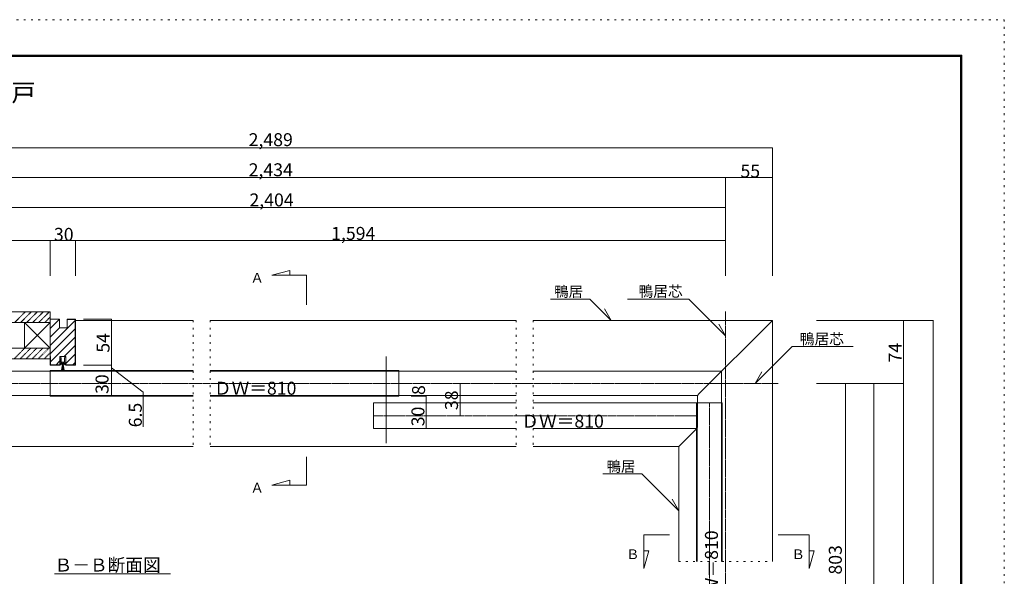
# Model space of a CAD drawing. Units: millimetres. Extents: x -6043 to 6257, y -4384 to 4496.
# Drawn here: x -688 to 6257, y 569 to 4496 of the extents above; entities that cross this region are included whole.
import ezdxf

# ---------------------------------------------------------------- set-up
doc = ezdxf.new("R2010")
doc.units = ezdxf.units.MM
doc.header["$LTSCALE"] = 30
for name, pattern in [('JWW_CENTER1', [0.677333, 0.423333, -0.084667, 0.084667, -0.084667]), ('JWW_DASHED1', [0.169333, 0.084667, -0.084667]), ('JWW_HOJO', [1.693333, -1.27, 0.423333])]:
    doc.linetypes.add(name, pattern=pattern)
for name, color, linetype in [('0-0_補助線', 7, 'Continuous'), ('0-6_扉', 7, 'Continuous'), ('0-A_文字', 7, 'Continuous'), ('0-B_寸法', 7, 'Continuous'), ('F-0_補助線', 7, 'Continuous'), ('F-1_枠', 7, 'Continuous'), ('F-B_ﾊﾂﾁ', 7, 'Continuous')]:
    doc.layers.add(name, color=color, linetype=linetype)

# ---------------------------------------------------------------- blocks, each defined once
blk = doc.blocks.new('4@@SfigorgFlag@@4')
at = {"layer": '0-A_文字', "color": 7, "linetype": 'Continuous', "lineweight": 5}
for p, q in [((-3.3, 0.8), (-3.3, 2.5)), ((-3, 2.8), (-2.3, 2.8)), ((-2.3, 2.8), (-1.8, 1.8)), ((-1.8, 1.8), (-2.3, 1.8)), ((-2.3, 1.8), (-2.3, 0.8)), ((-2.3, 0.8), (-0.5, 0.8)), ((-2.2, 1.1), (-2.2, 1.8)), ((-2.2, 1.8), (2.2, 1.8)), ((-2.2, 1.1), (2.2, 1.1)), ((-1.5, 8.8), (1.5, 8.8)), ((-1.5, 8.8), (-0.5, 1.8)), ((-0.7, 8.8), (-0.2, 1.8)), ((0, 8.8), (0, 1.8)), ((0.8, 8.8), (0.3, 1.8)), ((0.5, 1.8), (1.5, 8.8)), ((0.5, 0.8), (2.3, 0.8)), ((1.8, 1.8), (2.3, 2.8)), ((2.3, 1.8), (1.8, 1.8)), ((2.2, 1.1), (2.2, 1.8)), ((2.3, 2.8), (3, 2.8)), ((2.3, 0.8), (2.3, 1.8)), ((3.3, 2.5), (3.3, 0.8)), ((-3.1, -6.7), (-3.6, -4.9)), ((-3.6, -4.9), (-3.3, -4.9)), ((-3.3, -4.9), (-3.3, -0.2)), ((-2.1, -4.9), (-2.5, -6.7)), ((0, -0.4), (-2.1, -0.4)), ((-2.1, -0.4), (-2.1, -4.9)), ((2.1, -0.4), (0, -0.4)), ((2.1, -4.9), (2.1, -0.4)), ((2.5, -6.7), (2.1, -4.9)), ((3.6, -4.9), (3.1, -6.7)), ((3.3, -0.2), (3.3, -4.9)), ((3.3, -4.9), (3.6, -4.9))]:
    blk.add_line(p, q, dxfattribs=at)
for centre, radius, start, end in [((-3, 2.5), 0.3, 90, 180), ((-3.6, 0.3), 0.567, 0, 61.9275), ((-3.6, 0.3), 0.567, 298.0725, 0), ((0, 0.5), 0.567, 90, 151.9275), ((0, 0.5), 0.567, 28.0725, 90), ((3, 2.5), 0.3, 0, 90), ((3.6, 0.3), 0.567, 118.0725, 180), ((3.6, 0.3), 0.567, 180, 241.9275), ((-2.8, -6.6), 0.3, 196.0132, 347.0113), ((2.8, -6.6), 0.3, 192.9887, 343.9868)]:
    blk.add_arc(centre, radius, start, end, dxfattribs=at)

msp = doc.modelspace()

# ---------------------------------------------------------------- linework, layer by layer
at = {"layer": '0-0_補助線', "color": 7, "linetype": 'JWW_HOJO', "lineweight": 5}
msp.add_line((3960.8, 672.7), (4620.8, 672.7), dxfattribs=at)
at = {"layer": '0-6_扉', "color": 7, "linetype": 'Continuous', "lineweight": 5}
for p, q in [((4086.8, 1791.8), (4086.8, 672.7)), ((4266.8, 1791.8), (4266.8, 672.7))]:
    msp.add_line(p, q, dxfattribs=at)
at = {"layer": '0-B_寸法', "color": 4, "linetype": 'Continuous', "lineweight": 5}
for p, q in [((-2933.2, 3591.2), (4620.8, 3591.2)), ((4620.8, 3591.2), (4620.8, 2688.9)), ((-2933.2, 3381.2), (4290.8, 3381.2)), ((4290.8, 3381.2), (4290.8, 3171.2)), ((4290.8, 3381.2), (4620.8, 3381.2)), ((4290.8, 3304.6), (4290.8, 2688.9)), ((-2933.2, 3171.2), (4266.8, 3171.2)), ((4266.8, 3171.2), (4290.8, 3171.2)), ((4290.8, 3094.6), (4290.8, 2688.9)), ((-2753.2, 2937.7), (-473.2, 2937.7)), ((-2753.2, 2937.7), (4290.8, 2937.7)), ((-293.2, 2937.7), (-473.2, 2937.7)), ((-473.2, 2937.7), (-473.2, 2688.9)), ((-293.2, 2937.7), (-293.2, 2688.9)), ((2418.7, 1701.8), (2418.7, 1929.8))]:
    msp.add_line(p, q, dxfattribs=at)
at = {"layer": '0-B_寸法', "color": 7, "linetype": 'Continuous', "lineweight": 5}
for p, q in [((1089.6, 2692.6), (1217.6, 2726.9)), ((1217.6, 2726.9), (1217.6, 2692.6)), ((1334, 2692.6), (1089.6, 2692.6)), ((1334, 2692.6), (1334, 2484.8)), ((3332.4, 2525.2), (3055.4, 2525.2)), ((3332.4, 2525.2), (3483.8, 2373.8)), ((4031.2, 2525.2), (3599.2, 2525.2)), ((4031.2, 2525.2), (4290.8, 2265.5)), ((-1625.3, 2433.8), (-473.2, 2433.8)), ((-473.2, 2433.8), (-473.2, 2382.8)), ((3483.8, 2373.8), (3436.5, 2455.7)), ((-473.2, 2058.8), (-473.2, 2382.8)), ((-407.2, 2382.8), (-473.2, 2382.8)), ((-407.2, 2382.3), (-473.2, 2316.3)), ((-296.2, 2374.5), (-473.2, 2197.5)), ((-407.2, 2382.8), (-407.2, 2322.8)), ((-353.2, 2382.8), (-353.2, 2322.8)), ((-353.2, 2382.8), (-293.2, 2382.8)), ((-353.2, 2379.8), (-296.2, 2379.8)), ((-296.2, 2061.8), (-296.2, 2379.8)), ((-293.2, 2058.8), (-293.2, 2382.8)), ((-293.2, 2373.8), (534.7, 2373.8)), ((-39.7, 2382.8), (-237.8, 2382.8)), ((-39.7, 2382.8), (-237.8, 2382.8)), ((-39.7, 2382.8), (-39.7, 2058.8)), ((654.7, 2373.8), (2814.7, 2373.8)), ((2934.7, 2373.8), (4620.8, 2373.8)), ((4620.8, 2373.8), (4098.1, 1851)), ((4620.8, 672.7), (4620.8, 2373.8)), ((5756.1, 2373.8), (4932.7, 2373.8)), ((5546.1, 2373.8), (5546.1, 1929.8)), ((5756.1, -3002.9), (5756.1, 2373.8)), ((-1625.3, 2358.8), (-473.2, 2358.8)), ((-653.2, 2358.8), (-653.2, 2178.8)), ((-653.2, 2358.8), (-473.2, 2178.8)), ((-473.2, 2358.8), (-653.2, 2178.8)), ((-407.2, 2322.9), (-473.2, 2256.9)), ((-296.2, 2315.1), (-473.2, 2138.1)), ((-353.2, 2322.8), (-407.2, 2322.8)), ((4290.8, 2265.5), (4243.5, 2347.5)), ((-296.2, 2255.7), (-470.2, 2081.7)), ((-1625.3, 2178.8), (-473.2, 2178.8)), ((-473.2, 2103.8), (-473.2, 2178.8)), ((-296.2, 2196.3), (-373.7, 2118.8)), ((4759.4, 2189.4), (4499.8, 1929.8)), ((4759.4, 2189.4), (5191.4, 2189.4)), ((-1625.3, 2103.8), (-473.2, 2103.8)), ((-470.2, 2118.8), (-473.2, 2118.8)), ((-470.2, 2118.8), (-470.2, 2061.8)), ((-403.9, 2088.6), (-418.7, 2073.8)), ((-403.9, 2118.8), (-403.9, 2058.8)), ((-403.9, 2118.8), (-362.5, 2118.8)), ((-296.2, 2136.9), (-362.5, 2070.6)), ((-362.5, 2058.8), (-362.5, 2118.8)), ((1896.8, 1507.6), (1896.8, 2119.3)), ((534.7, 2016.2), (-1625.3, 2016.2)), ((-403.9, 2058.8), (-473.2, 2058.8)), ((-473.2, 2019.8), (-473.2, 1839.8)), ((-473.2, 2019.8), (534.7, 2019.8)), ((-403.9, 2061.8), (-470.2, 2061.8)), ((-419.2, 2073.3), (-430.7, 2061.8)), ((-362.5, 2061.8), (-296.2, 2061.8)), ((-362.5, 2058.8), (-293.2, 2058.8)), ((-296.2, 2077.5), (-311.9, 2061.8)), ((-39.7, 2058.8), (-237.8, 2058.8)), ((-39.7, 2019.8), (-237.8, 2019.8)), ((-39.7, 2058.8), (-39.7, 2019.8)), ((-39.7, 2038.8), (182.7, 1867.3)), ((-39.7, 2019.8), (-39.7, 1839.8)), ((654.7, 2019.8), (1986.8, 2019.8)), ((2814.7, 2016.2), (654.7, 2016.2)), ((1986.8, 1839.8), (1986.8, 2019.8)), ((4263.2, 2016.2), (2934.7, 2016.2)), ((4263.2, 2016.2), (4263.2, 672.7)), ((4499.8, 1929.8), (4547.1, 2011.7)), ((5363.6, 1929.8), (4932.7, 1929.8)), ((5137.5, 1929.8), (5137.5, -2822.9)), ((5546.1, 1929.8), (5336.1, 1929.8)), ((5336.1, 1929.8), (5336.1, -3002.9)), ((5546.1, -3002.9), (5546.1, 1929.8)), ((534.7, 1843.4), (-1625.3, 1843.4)), ((-473.2, 1839.8), (534.7, 1839.8)), ((-39.7, 1839.8), (-237.8, 1839.8)), ((182.7, 1867.3), (182.7, 1624.4)), ((2814.7, 1843.4), (654.7, 1843.4)), ((654.7, 1839.8), (1986.8, 1839.8)), ((2178.7, 1839.8), (2074.5, 1839.8)), ((2178.7, 1839.8), (2178.7, 1791.8)), ((4093.6, 1843.4), (2934.7, 1843.4)), ((4092.8, 1625.2), (4092.8, 1838.3)), ((1806.8, 1611.8), (1806.8, 1791.8)), ((2814.7, 1791.8), (1806.8, 1791.8)), ((2178.7, 1791.8), (2074.5, 1791.8)), ((2178.7, 1791.8), (2178.7, 1611.8)), ((4266.8, 1791.8), (2934.7, 1791.8)), ((2814.7, 1611.8), (1806.8, 1611.8)), ((2178.7, 1611.8), (2074.5, 1611.8)), ((4086.8, 1611.8), (2934.7, 1611.8)), ((4087.6, 1612.5), (3960.8, 1485.8)), ((4090.4, 1616.2), (4090.4, 672.7)), ((-1625.3, 1485.8), (534.7, 1485.8)), ((654.7, 1485.8), (2814.7, 1485.8)), ((2934.7, 1485.8), (3960.8, 1485.8)), ((3960.8, 672.7), (3960.8, 1485.8)), ((1334, 1412.1), (1334, 1211.9)), ((3701.2, 1291.4), (3424.2, 1291.4)), ((3701.2, 1291.4), (3960.8, 1031.7)), ((1089.6, 1211.9), (1217.6, 1246.2)), ((1334, 1211.9), (1089.6, 1211.9)), ((1217.6, 1246.2), (1217.6, 1211.9)), ((3960.8, 1031.7), (3913.5, 1113.7)), ((3714.7, 861.4), (3714.7, 623.5)), ((3895.3, 861.4), (3714.7, 861.4)), ((4881.3, 861.4), (4662.9, 861.4)), ((4881.3, 861.4), (4881.3, 623.5)), ((3714.7, 623.5), (3748.5, 749.8)), ((3748.5, 749.8), (3714.7, 749.8)), ((4881.3, 623.5), (4915.1, 749.8)), ((4915.1, 749.8), (4881.3, 749.8)), ((375.7, 585.3), (-442.9, 585.3))]:
    msp.add_line(p, q, dxfattribs=at)
at = {"layer": '0-B_寸法', "color": 7, "linetype": 'JWW_DASHED1', "lineweight": 5}
for p, q in [((-648.9, 2433.8), (-723.9, 2358.8)), ((-606.5, 2433.8), (-681.5, 2358.8)), ((-564, 2433.8), (-639, 2358.8)), ((-521.6, 2433.8), (-596.6, 2358.8)), ((-479.2, 2433.8), (-554.2, 2358.8)), ((-473.2, 2397.4), (-511.8, 2358.8)), ((-651.5, 2178.8), (-726.5, 2103.8)), ((-609, 2178.8), (-684, 2103.8)), ((-566.6, 2178.8), (-641.6, 2103.8)), ((-524.2, 2178.8), (-599.2, 2103.8)), ((-483.1, 2177.4), (-556.8, 2103.8)), ((-473.2, 2144.9), (-514.3, 2103.8))]:
    msp.add_line(p, q, dxfattribs=at)
at = {"layer": '0-B_寸法', "color": 7, "linetype": 'JWW_CENTER1', "lineweight": 5}
for p, q in [((4290.8, -3362.9), (4290.8, 2438.2)), ((4662.1, 1929.8), (-3293.2, 1929.8)), ((4176.8, 1791.8), (4176.8, -745.3)), ((4086.8, 1701.8), (1806.8, 1701.8))]:
    msp.add_line(p, q, dxfattribs=at)
at = {"layer": '0-B_寸法', "color": 7, "linetype": 'JWW_HOJO', "lineweight": 5}
for p, q in [((534.7, 2373.8), (534.7, 1485.8)), ((654.7, 2373.8), (654.7, 1485.8)), ((2814.7, 2373.8), (2814.7, 1485.8)), ((2934.7, 2373.8), (2934.7, 1485.8))]:
    msp.add_line(p, q, dxfattribs=at)
at = {"layer": '0-B_寸法', "color": 7, "linetype": 'Continuous', "lineweight": 5, "const_width": 3}
for points in [[(4622.3, 3591.2, 0.414214), (4620.8, 3592.7, 0.414214), (4619.3, 3591.2, 0.414214), (4620.8, 3589.7, 0.414214)], [(4292.3, 3381.2, 0.414214), (4290.8, 3382.7, 0.414214), (4289.3, 3381.2, 0.414214), (4290.8, 3379.7, 0.414214)], [(4292.3, 3381.2, 0.414214), (4290.8, 3382.7, 0.414214), (4289.3, 3381.2, 0.414214), (4290.8, 3379.7, 0.414214)], [(4622.3, 3381.2, 0.414214), (4620.8, 3382.7, 0.414214), (4619.3, 3381.2, 0.414214), (4620.8, 3379.7, 0.414214)], [(4292.3, 3171.2, 0.414214), (4290.8, 3172.7, 0.414214), (4289.3, 3171.2, 0.414214), (4290.8, 3169.7, 0.414214)], [(-471.7, 2937.7, 0.414214), (-473.2, 2939.2, 0.414214), (-474.7, 2937.7, 0.414214), (-473.2, 2936.2, 0.414214)], [(-471.7, 2937.7, 0.414214), (-473.2, 2939.2, 0.414214), (-474.7, 2937.7, 0.414214), (-473.2, 2936.2, 0.414214)], [(-291.7, 2937.7, 0.414214), (-293.2, 2939.2, 0.414214), (-294.7, 2937.7, 0.414214), (-293.2, 2936.2, 0.414214)], [(-291.7, 2937.7, 0.414214), (-293.2, 2939.2, 0.414214), (-294.7, 2937.7, 0.414214), (-293.2, 2936.2, 0.414214)], [(4292.3, 2937.7, 0.414214), (4290.8, 2939.2, 0.414214), (4289.3, 2937.7, 0.414214), (4290.8, 2936.2, 0.414214)], [(-38.2, 2382.8, 0.414214), (-39.7, 2384.3, 0.414214), (-41.2, 2382.8, 0.414214), (-39.7, 2381.3, 0.414214)], [(-38.2, 2382.8, 0.414214), (-39.7, 2384.3, 0.414214), (-41.2, 2382.8, 0.414214), (-39.7, 2381.3, 0.414214)], [(5547.6, 2373.8, 0.414214), (5546.1, 2375.3, 0.414214), (5544.6, 2373.8, 0.414214), (5546.1, 2372.3, 0.414214)], [(5757.6, 2373.8, 0.414214), (5756.1, 2375.3, 0.414214), (5754.6, 2373.8, 0.414214), (5756.1, 2372.3, 0.414214)], [(-38.2, 2058.8, 0.414214), (-39.7, 2060.3, 0.414214), (-41.2, 2058.8, 0.414214), (-39.7, 2057.3, 0.414214)], [(-38.2, 2019.8, 0.414214), (-39.7, 2021.3, 0.414214), (-41.2, 2019.8, 0.414214), (-39.7, 2018.3, 0.414214)], [(2420.2, 1929.8, 0.414214), (2418.7, 1931.3, 0.414214), (2417.2, 1929.8, 0.414214), (2418.7, 1928.3, 0.414214)], [(5139, 1929.8, 0.414214), (5137.5, 1931.3, 0.414214), (5136, 1929.8, 0.414214), (5137.5, 1928.3, 0.414214)], [(5337.6, 1929.8, 0.414214), (5336.1, 1931.3, 0.414214), (5334.6, 1929.8, 0.414214), (5336.1, 1928.3, 0.414214)], [(5547.6, 1929.8, 0.414214), (5546.1, 1931.3, 0.414214), (5544.6, 1929.8, 0.414214), (5546.1, 1928.3, 0.414214)], [(5547.6, 1929.8, 0.414214), (5546.1, 1931.3, 0.414214), (5544.6, 1929.8, 0.414214), (5546.1, 1928.3, 0.414214)], [(-38.2, 1839.8, 0.414214), (-39.7, 1841.3, 0.414214), (-41.2, 1839.8, 0.414214), (-39.7, 1838.3, 0.414214)], [(2180.2, 1839.8, 0.414214), (2178.7, 1841.3, 0.414214), (2177.2, 1839.8, 0.414214), (2178.7, 1838.3, 0.414214)], [(4094.3, 1845.8, 0.414214), (4092.8, 1847.3, 0.414214), (4091.3, 1845.8, 0.414214), (4092.8, 1844.3, 0.414214)], [(2180.2, 1791.8, 0.414214), (2178.7, 1793.3, 0.414214), (2177.2, 1791.8, 0.414214), (2178.7, 1790.3, 0.414214)], [(2420.2, 1701.8, 0.414214), (2418.7, 1703.3, 0.414214), (2417.2, 1701.8, 0.414214), (2418.7, 1700.3, 0.414214)], [(2180.2, 1611.8, 0.414214), (2178.7, 1613.3, 0.414214), (2177.2, 1611.8, 0.414214), (2178.7, 1610.3, 0.414214)], [(4094.3, 1617.8, 0.414214), (4092.8, 1619.3, 0.414214), (4091.3, 1617.8, 0.414214), (4092.8, 1616.3, 0.414214)]]:
    msp.add_lwpolyline(points, format="xyb", close=True, dxfattribs=at)
at = {"layer": '0-B_寸法', "color": 7, "linetype": 'Continuous', "lineweight": 5}
for centre, start, end in [((4110.8, 1838.3), 135, 180), ((4074.8, 1625.2), 315, 360)]:
    msp.add_arc(centre, 18, start, end, dxfattribs=at)
at = {"layer": 'F-0_補助線', "color": 4, "linetype": 'JWW_HOJO', "lineweight": 5}
for p, q in [((-6043.3, 4495.6), (6256.7, 4495.6)), ((6256.7, 4495.6), (6256.7, -4384.4))]:
    msp.add_line(p, q, dxfattribs=at)
at = {"layer": 'F-1_枠', "color": 6, "linetype": 'Continuous', "lineweight": 5}
for p, q in [((-5743.3, 4245.6), (5956.7, 4245.6)), ((-5743.3, 4240.6), (5956.7, 4240.6)), ((5946.7, 4245.6), (5946.7, -4134.4)), ((5951.7, 4245.6), (5951.7, -4134.4)), ((5956.7, 4245.6), (5956.7, -4134.4)), ((-5743.3, 4235.6), (5956.7, 4235.6))]:
    msp.add_line(p, q, dxfattribs=at)

# ---------------------------------------------------------------- block references
at = {"layer": '0-B_寸法', "color": 7, "linetype": 'Continuous', "lineweight": 5, "xscale": 6, "yscale": 6, "rotation": 180}
msp.add_blockref('4@@SfigorgFlag@@4', (-383.2, 2077.1), dxfattribs=at)

# ---------------------------------------------------------------- texts
at = {"layer": '0-B_寸法', "color": 7, "linetype": 'Continuous', "lineweight": 211, "char_height": 91.44, "width": 120, "attachment_point": 7}
for s, insert in [('{\\fＭＳ ゴシック|b0|i0|c128|p49;55}', (4395.8, 3381.9)), ('{\\fＭＳ ゴシック|b0|i0|c128|p49;30}', (-446.1, 2935.4))]:
    msp.add_mtext(s, dxfattribs=dict(at, insert=insert))
at = {"layer": '0-B_寸法', "color": 7, "linetype": 'Continuous', "lineweight": 5, "attachment_point": 7}
for s, insert, char_height, width in [('{\\fＭＳ ゴシック|b0|i0|c128|p49;Ａ}', (940.4, 2640.8), 68.58, 90), ('{\\fＭＳ ゴシック|b0|i0|c128|p49;鴨居}', (3082.7, 2540.4), 74.295, 195), ('{\\fＭＳ ゴシック|b0|i0|c128|p49;鴨居芯}', (3676.5, 2541.3), 76.2, 300), ('{\\fＭＳ ゴシック|b0|i0|c128|p49;鴨居芯}', (4814.1, 2205.5), 76.2, 300), ('{\\fＭＳ ゴシック|b0|i0|c128|p49;鴨居}', (3451.5, 1306.5), 74.295, 195), ('{\\fＭＳ ゴシック|b0|i0|c128|p49;Ａ}', (940.4, 1160.1), 68.58, 90), ('{\\fＭＳ ゴシック|b0|i0|c128|p49;Ｂ－Ｂ断面図}', (-441.8, 602.9), 91.44, 720), ('{\\fＭＳ ゴシック|b0|i0|c128|p49;Ｂ}', (3589.3, 690.2), 68.58, 90), ('{\\fＭＳ ゴシック|b0|i0|c128|p49;Ｂ}', (4755.9, 690.2), 68.58, 90)]:
    msp.add_mtext(s, dxfattribs=dict(at, insert=insert, char_height=char_height, width=width))
at = {"layer": '0-B_寸法', "color": 7, "linetype": 'Continuous', "lineweight": 211, "char_height": 91.44, "attachment_point": 7, "rotation": 90}
for s, insert, width in [('{\\fＭＳ ゴシック|b0|i0|c128|p49;54}', (-54.1, 2146.5), 120), ('{\\fＭＳ ゴシック|b0|i0|c128|p49;74}', (5532.4, 2077.5), 120), ('{\\fＭＳ ゴシック|b0|i0|c128|p49;30}', (-61, 1855.5), 120), ('{\\fＭＳ ゴシック|b0|i0|c128|p49;8}', (2171.3, 1847.9), 60), ('{\\fＭＳ ゴシック|b0|i0|c128|p49;38}', (2403.7, 1741.5), 120), ('{\\fＭＳ ゴシック|b0|i0|c128|p49;6.5}', (173.5, 1620), 180), ('{\\fＭＳ ゴシック|b0|i0|c128|p49;30}', (2166.7, 1627.5), 120)]:
    msp.add_mtext(s, dxfattribs=dict(at, insert=insert, width=width))
at = {"layer": '0-B_寸法', "color": 7, "linetype": 'Continuous', "lineweight": 0, "char_height": 91.44, "width": 540, "attachment_point": 7}
for insert in [(682, 1850.2), (2850.3, 1617.7)]:
    msp.add_mtext('{\\fＭＳ ゴシック|b0|i0|c128|p49;ＤＷ＝810}', dxfattribs=dict(at, insert=insert))
at = {"layer": '0-B_寸法', "color": 7, "linetype": 'Continuous', "lineweight": 0, "insert": (4236.8, 311.1), "char_height": 91.44, "width": 540, "attachment_point": 7, "rotation": 90}
msp.add_mtext('{\\fＭＳ ゴシック|b0|i0|c128|p49;ＤＷ＝810}', dxfattribs=at)
at = {"layer": 'F-0_補助線', "color": 7, "linetype": 'Continuous', "lineweight": 5, "char_height": 91.44, "width": 300, "attachment_point": 7}
for s, insert in [('{\\fＭＳ ゴシック|b0|i0|c128|p49;2,489}', (927.1, 3603.5)), ('{\\fＭＳ ゴシック|b0|i0|c128|p49;2,434}', (927.1, 3391)), ('{\\fＭＳ ゴシック|b0|i0|c128|p49;2,404}', (932.9, 3178.4)), ('{\\fＭＳ ゴシック|b0|i0|c128|p49;1,594}', (1509.1, 2942.3))]:
    msp.add_mtext(s, dxfattribs=dict(at, insert=insert))
at = {"layer": 'F-0_補助線', "color": 7, "linetype": 'Continuous', "lineweight": 5, "insert": (5110.6, 581.3), "char_height": 91.44, "width": 180, "attachment_point": 7, "rotation": 90}
msp.add_mtext('{\\fＭＳ ゴシック|b0|i0|c128|p49;803}', dxfattribs=at)
at = {"layer": 'F-B_ﾊﾂﾁ', "color": 7, "linetype": 'Continuous', "lineweight": 0, "insert": (-5563.9, 3918.6), "char_height": 125.336, "width": 4770, "attachment_point": 7}
msp.add_mtext('{\\fＭＳ ゴシック|b0|i0|c128|p49;Ｌ字開口\u3000レールタイプ\u3000調整枠【L】２枚引込戸＋【R】片引戸}', dxfattribs=at)

doc.saveas('drawing.dxf')
